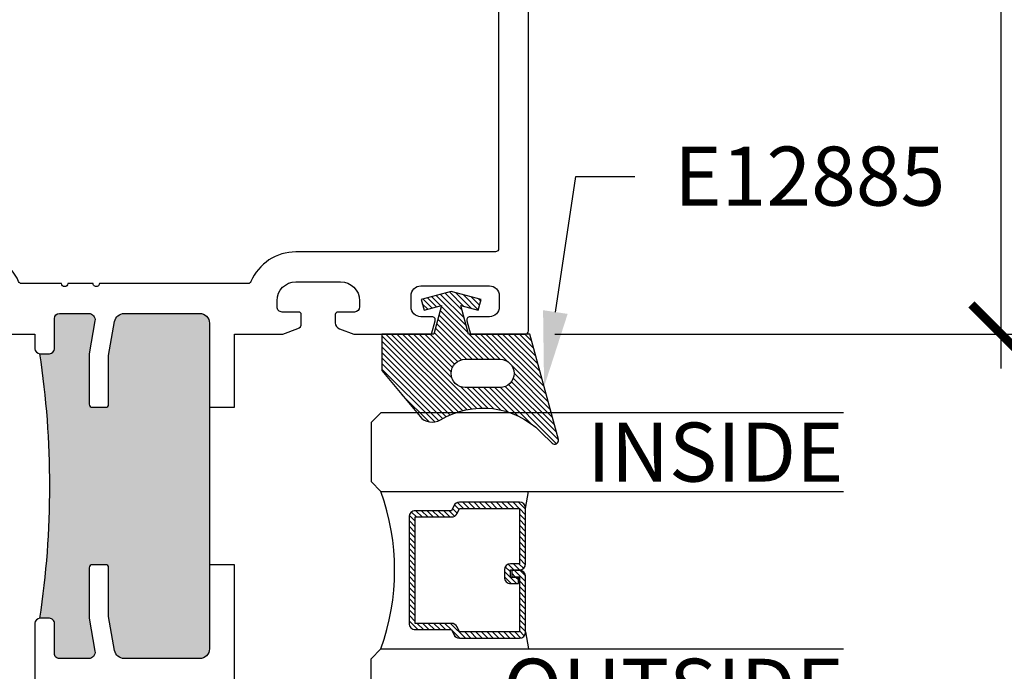
# Model space of a CAD drawing. Units: inches. Extents: x 0 to 266, y 0 to 43.
# Drawn here: x 40 to 43, y 4 to 6 of the extents above; entities that cross this region are included whole.
import ezdxf
from ezdxf import colors
from ezdxf.entities.mleader import LeaderData, LeaderLine
from ezdxf.enums import TextEntityAlignment as Align
from ezdxf.math import Vec2, Vec3

# ---------------------------------------------------------------- set-up
doc = ezdxf.new("R2010")
doc.units = ezdxf.units.IN
doc.header["$LTSCALE"] = 0.25
doc.header["$MEASUREMENT"] = 0
for name, color, linetype in [('Arcadia-Dim', 4, 'Continuous'), ('Arcadia-Profile', 6, 'Continuous'), ('Arcadia-Shade', 8, 'Continuous'), ('Arcadia-Text', 3, 'Continuous')]:
    doc.layers.add(name, color=color, linetype=linetype)
doc.styles.get("Standard").update_dxf_attribs({"font": 'ARIALN.TTF'})
doc.dimstyles.new('Arcadia-2', dxfattribs={"dimscale": 2, "dimtxt": 0.0938, "dimasz": 0.0938, "dimexe": 0.0546, "dimexo": 0.0469, "dimgap": 0.0469, "dimtad": 0, "dimtih": 1, "dimdec": 4, "dimzin": 3, "dimdsep": 46, "dimlunit": 4, "dimtxsty": 'Standard', "dimblk": 'ARCHTICK', "dimcen": 0.0469, "dimdle": 0.0546, "dimclrd": 256, "dimclre": 256, "dimclrt": 256, "dimadec": 0, "dimazin": 0, "dimtfac": 0.75, "dimtdec": 4, "dimtix": 1, "dimtmove": 2, "dimatfit": 3, "dimfxl": 1, "dimtolj": 1, "dimtzin": 3, "dimlwd": -3, "dimlwe": -3, "dimarcsym": 0})

# ---------------------------------------------------------------- blocks, each defined once
blk = doc.blocks.new('Dynblock E12885 Gasket')
at = {"layer": 'Arcadia-Shade', "lineweight": -3}
h = blk.add_hatch(dxfattribs=at)
h.set_pattern_fill('ANSI31', color=256, scale=0.1)
h.set_pattern_definition([(45, (0, 0), (-0.008838834764831846, 0.008838834764831846), [])])
edge = h.paths.add_edge_path(flags=16)
edge.add_line((0.215, 0.04499999999999993), (0.2149999999999965, 0.1549999999999994))
edge.add_arc((0.2599999999999982, 0.1549999999999994), 0.04500000000000171, 0, 180, ccw=False)
edge.add_line((0.3049999999999999, 0.1549999999999994), (0.3049999999999999, 0.04499999999999993))
edge.add_arc((0.26, 0.04499999999999993), 0.04499999999999993, -180, 0, ccw=False)
edge = h.paths.add_edge_path()
edge.add_arc((0.3649999999999347, -0.06001899338851242), 0.05000000000005533, 308.4053110513728, 391.2289394245834)
edge.add_arc((0.6305643681340575, 0.1009958914267309), 0.2605643681340594, 134.9999999999996, 211.2289394245802, ccw=False)
edge.add_line((0.4463175364908773, 0.2852427230699135), (0.4814852813742371, 0.3204104679532769))
edge.add_arc((0.472999999999999, 0.3288957493275151), 0.01199999999999949, 314.9999999999997, 465.1200129921717)
edge.add_line((0.4698698992976455, 0.3404803282837445), (0.1349999999999982, 0.25))
edge.add_line((0.1349999999999982, 0.25), (0.1349999999999982, 0.05499999999999794))
edge.add_line((0.1349999999999982, 0.05499999999999794), (0.04447227356988054, 0.03074316881042449))
edge.add_line((0.04447227356988054, 0.03074316881042449), (0.05926257720107148, 0.08594133342141319))
edge.add_line((0.05926257720107148, 0.08594133342141319), (0.02545517328095331, 0.09499999999999886))
edge.add_line((0.02545517328095331, 0.09499999999999886), (1.665334536937735e-16, 0))
edge.add_line((1.682681771697503e-16, 0), (0.02545517328095331, -0.09499999999999886))
edge.add_line((0.02545517328095331, -0.09499999999999886), (0.05926257720107148, -0.08594133342141319))
edge.add_line((0.05926257720107148, -0.08594133342141319), (0.04447227356988054, -0.03074316881042272))
edge.add_line((0.04447227356988054, -0.03074316881042272), (0.1349999999999982, -0.05499999999999972))
edge.add_line((0.1349999999999982, -0.05499999999999972), (0.1349999999999982, -0.2199999999999989))
edge.add_line((0.1349999999999982, -0.2199999999999989), (0.2510202850735085, -0.2199999999999989))
edge.add_line((0.2510202850735085, -0.2199999999999989), (0.3969985778778524, -0.0984199299035673))
at = {"layer": 'Arcadia-Profile'}
blk.add_lwpolyline([(0.3960610211167578, -0.09920078721148329, 0.3779863354341261), (0.4077551250855864, -0.034096044503098, -0.3454453702506827), (0.4463175364908773, 0.2852427230699135), (0.4814852813742371, 0.3204104679532769, 0.7681593014266643), (0.4698698992976455, 0.3404803282837445), (0.1349999999999982, 0.25), (0.1349999999999982, 0.05499999999999794), (0.04447227356988054, 0.03074316881042449), (0.05926257720107148, 0.08594133342141319), (0.02545517328095331, 0.09499999999999886), (1.682681771697503e-16, 0), (0.02545517328095331, -0.09499999999999886), (0.05926257720107148, -0.08594133342141319), (0.04447227356988054, -0.03074316881042272), (0.1349999999999982, -0.05499999999999972), (0.1349999999999982, -0.2199999999999989), (0.2510202850735085, -0.2199999999999989), (0.3969985778778524, -0.0984199299035673)], format="xyb", dxfattribs=at)
blk.add_lwpolyline([(0.215, 0.04499999999999993), (0.2149999999999965, 0.1549999999999994, -1), (0.3049999999999999, 0.1549999999999994), (0.3049999999999999, 0.04499999999999993, -1)], format="xyb", close=True, dxfattribs=at)
blk = doc.blocks.new('*U36')
at = {"layer": 'Arcadia-Shade', "lineweight": -3}
h = blk.add_hatch(dxfattribs=at)
h.set_pattern_fill('ANSI31', color=256, scale=0.1, style=0)
h.set_pattern_definition([(45, (-12.49009266438067, -10.79891664900023), (-0.008838834764831844, 0.008838834764831846), [])])
edge = h.paths.add_edge_path()
edge.add_line((0.4990101755819475, 0.4231735081145906), (0.5229919129157176, 0.4231735081145942))
edge.add_arc((0.5229919129157188, 0.4428585081146329), 0.0196850000000387, 269.9999999999964, 359.9999999999984)
edge.add_line((0.5426769129157575, 0.4428585081146323), (0.5426769129157575, 0.4678350471943489))
edge.add_line((0.5426769129157575, 0.4678350471943489), (0.5229919129157176, 0.4678350471943489))
edge.add_line((0.5229919129157176, 0.4678350471943489), (0.5229919129157176, 0.4428585081146323))
edge.add_line((0.5229919129157176, 0.4428585081146323), (0.4990101755819475, 0.4428585081146323))
edge.add_line((0.4990101755819475, 0.4428585081146323), (0.4990101755819475, 0.4709398485059637))
edge.add_arc((0.4793251755819324, 0.4709398485059975), 0.01968500000001505, 359.9999999999018, 449.9999999999018)
edge.add_line((0.4793251755819662, 0.4906248485060125), (0.3036396249998071, 0.490624848506009))
edge.add_arc((0.3036396249998071, 0.4709398485059708), 0.01968500000003814, 90, 180)
edge.add_line((0.283954624999769, 0.4709398485059708), (0.283954624999769, 0.2804493590514383))
edge.add_arc((0.303639624999787, 0.2804493590514366), 0.01968500000001799, 179.999999999995, 245.4529343159603)
edge.add_line((0.2954616769582296, 0.2625434831770121), (0.3114055047094731, 0.2552616391696496))
edge.add_line((0.3114055047094731, 0.2552616391696496), (0.3114055047094731, 0.1403427404737307))
edge.add_arc((0.3310905047094527, 0.1403427404737325), 0.01968499999997952, 180.0000000000052, 270.0000000000052)
edge.add_line((0.3310905047094544, 0.120657740473753), (0.6689044952901374, 0.1206577404737494))
edge.add_arc((0.6689044952901383, 0.1403427404737316), 0.01968499999998219, 269.9999999999974, 359.9999999999974)
edge.add_line((0.6885894952901205, 0.1403427404737307), (0.6885894952901205, 0.2552616391696496))
edge.add_line((0.6885894952901205, 0.2552616391696496), (0.704533323041309, 0.2625434831770193))
edge.add_arc((0.6963553749997617, 0.2804493590514353), 0.01968500000000608, 294.547065684023, 359.9999999999882)
edge.add_line((0.7160403749997678, 0.2804493590514312), (0.716040374999766, 0.4709398485059708))
edge.add_arc((0.6963553749997844, 0.4709398485059705), 0.01968499999998163, 9.69435005780996e-13, 89.99999999999902)
edge.add_line((0.6963553749997847, 0.4906248485059521), (0.5206706869997985, 0.490624848506009))
edge.add_arc((0.5206706869997967, 0.470939848505969), 0.01968500000003992, 89.99999999999483, 179.9999999999948)
edge.add_line((0.5009856869997568, 0.4709398485059708), (0.5009856869997568, 0.4467743214448809))
edge.add_line((0.5009856869997568, 0.4467743214448809), (0.5206706869997985, 0.4467743214448809))
edge.add_line((0.5206706869997985, 0.4467743214448809), (0.5206706869997985, 0.4709398485059708))
edge.add_line((0.5206706869997985, 0.4709398485059708), (0.6963553749997847, 0.4709398485059708))
edge.add_line((0.6963553749997847, 0.4709398485059708), (0.6963553749997847, 0.2804493590514312))
edge.add_line((0.6963553749997847, 0.2804493590514312), (0.680411547248598, 0.2731675150440154))
edge.add_arc((0.6885894952901109, 0.2552616391696195), 0.0196849999999735, 114.5470656839565, 179.9999999999124)
edge.add_line((0.6689044952901374, 0.2552616391696496), (0.6689044952901374, 0.1403427404737307))
edge.add_line((0.6689044952901374, 0.1403427404737307), (0.3310905047094544, 0.1403427404737307))
edge.add_line((0.3310905047094544, 0.1403427404737307), (0.3310905047094544, 0.2552616391696496))
edge.add_arc((0.3114055047094884, 0.2552616391696172), 0.01968499999996604, 9.435834056275837e-11, 65.45293431605756)
edge.add_line((0.3195834527509939, 0.2731675150440083), (0.3036396249998071, 0.2804493590514312))
edge.add_line((0.3036396249998071, 0.2804493590514312), (0.3036396249998071, 0.4709398485059708))
edge.add_line((0.3036396249998071, 0.4709398485059708), (0.4793251755819662, 0.4709398485059708))
edge.add_line((0.4793251755819662, 0.4709398485059708), (0.4793251755819662, 0.4428585081146323))
edge.add_arc((0.4990101755819777, 0.4428585081146021), 0.0196850000000115, 179.9999999999121, 269.9999999999121)
at = {"layer": 'Arcadia-Profile'}
for p, q in [((0.3036401249998059, 0.4906248485060125), (0.2499984999997943, 0.5)), ((0.6963553749997847, 0.4906248485060125), (0.7499969999997981, 0.5)), ((0.7080073700573754, 0.2645833502219332), (0.7122213838292525, 0.2687973639938086))]:
    blk.add_line(p, q, dxfattribs=at)
for points in [[(-3.000000411362387e-06, 1.499999999997), (-1.500000205711949e-06, 0.03125), (0.03124849999979429, 0), (0.2187484999997943, 0), (0.2499984999997943, 0.03125), (0.2499969999995886, 1.499999999997)], [(0.9999984999997943, 1.499999999997), (1, 0.03125), (0.96875, 0), (0.78125, 0), (0.75, 0.03125), (0.7499984999997943, 1.499999999997)]]:
    blk.add_lwpolyline(points, dxfattribs=at)
blk.add_lwpolyline([(0.4990101755819475, 0.4231735081145906), (0.5229919129157176, 0.4231735081145942, 0.4142135623731049), (0.5426769129157575, 0.4428585081146323), (0.5426769129157575, 0.4678350471943489), (0.5229919129157176, 0.4678350471943489), (0.5229919129157176, 0.4428585081146323), (0.4990101755819475, 0.4428585081146323), (0.4990101755819475, 0.4709398485059637, 0.414213562373095), (0.4793251755819662, 0.4906248485060125), (0.3036396249998071, 0.490624848506009, 0.414213562373095), (0.283954624999769, 0.4709398485059708), (0.283954624999769, 0.2804493590514383, 0.2936188569408289), (0.2954616769582296, 0.2625434831770121), (0.3114055047094731, 0.2552616391696496), (0.3114055047094731, 0.1403427404737307, 0.414213562373095), (0.3310905047094544, 0.120657740473753), (0.6689044952901374, 0.1206577404737494, 0.414213562373095), (0.6885894952901205, 0.1403427404737307), (0.6885894952901205, 0.2552616391696496), (0.704533323041309, 0.2625434831770193, 0.2936188569408282), (0.7160403749997678, 0.2804493590514312), (0.716040374999766, 0.4709398485059708, 0.4142135623730852), (0.6963553749997847, 0.4906248485059521), (0.5206706869997985, 0.490624848506009, 0.414213562373095), (0.5009856869997568, 0.4709398485059708), (0.5009856869997568, 0.4467743214448809), (0.5206706869997985, 0.4467743214448809), (0.5206706869997985, 0.4709398485059708), (0.6963553749997847, 0.4709398485059708), (0.6963553749997847, 0.2804493590514312), (0.680411547248598, 0.2731675150440154, 0.2936188569407848), (0.6689044952901374, 0.2552616391696496), (0.6689044952901374, 0.1403427404737307), (0.3310905047094544, 0.1403427404737307), (0.3310905047094544, 0.2552616391696496, 0.293618856940819), (0.3195834527509939, 0.2731675150440083), (0.3036396249998071, 0.2804493590514312), (0.3036396249998071, 0.4709398485059708), (0.4793251755819662, 0.4709398485059708), (0.4793251755819662, 0.4428585081146323, 0.4142135623730945)], format="xyb", close=True, dxfattribs=at)
blk.add_arc((0.4999992499998971, -0.6625220109668888), 0.7374409998105559, 70.18348207574029, 109.8165179242614, dxfattribs=at)
blk = doc.blocks.new('_ArchTick')
at = {"color": 0, "linetype": 'ByBlock', "lineweight": -3, "const_width": 0.15}
blk.add_lwpolyline([(-0.5, -0.5), (0.5, 0.5)], dxfattribs=at)
blk = doc.blocks.new('*D60')
at = {"layer": 'Arcadia-Dim', "lineweight": -3, "transparency": 16777216}
for p, q in [((41.81256107031304, 2.939026451130836), (41.81256107031304, 2.423626451130836)), ((41.70336107031304, 2.532826451130836), (42.0816295801717, 2.532826451130836)), ((43.12489999998945, 2.532826451130836), (42.85583149013078, 2.532826451130836))]:
    blk.add_line(p, q, dxfattribs=at)
blk.add_solid([(43.12489999998945, 2.564093117797503), (43.12489999998945, 2.501559784464169), (43.31249999998945, 2.532826451130836)], dxfattribs=at)
at = {"layer": 'Defpoints', "color": 0, "lineweight": -3, "transparency": 16777216}
for p in [(43.31249999998945, 5.345351451130865), (41.81256107031304, 3.032826451130836), (43.31249999998945, 2.532826451130836)]:
    blk.add_point(p, dxfattribs=at)
at = {"layer": 'Arcadia-Dim', "lineweight": -3, "transparency": 16777216, "xscale": 0.1876, "yscale": 0.1876, "zscale": 0.1876, "rotation": 180}
blk.add_blockref('_ArchTick', (41.81256107031304, 2.532826451130836), dxfattribs=at)
at = {"layer": 'Arcadia-Dim', "lineweight": -3, "transparency": 16777216, "insert": (42.46873053515124, 2.532826451130836), "char_height": 0.1876, "attachment_point": 5}
blk.add_mtext('\\A1;D.L.O.', dxfattribs=at)
blk = doc.blocks.new('*D61')
at = {"layer": 'Arcadia-Dim', "lineweight": -3, "transparency": 16777216}
for p, q in [((43.31249999998973, 10.1717), (43.31249999998973, 7.963651271268025)), ((41.89629999998898, 10.0625), (43.42169999998973, 10.0625)), ((43.31249999998973, 5.23615145113086), (43.31249999998973, 7.444200179862841)), ((41.89629999998898, 5.34535145113086), (43.42169999998973, 5.345351451130861))]:
    blk.add_line(p, q, dxfattribs=at)
at = {"layer": 'Defpoints', "color": 0, "lineweight": -3, "transparency": 16777216}
for p in [(41.80249999998898, 10.0625), (41.80249999998898, 5.34535145113086), (43.31249999998973, 5.345351451130861)]:
    blk.add_point(p, dxfattribs=at)
at = {"layer": 'Arcadia-Dim', "lineweight": -3, "transparency": 16777216, "xscale": 0.1876, "yscale": 0.1876, "zscale": 0.1876}
for p, rotation in [((43.31249999998973, 10.0625), 90), ((43.31249999998973, 5.345351451130861), 270)]:
    blk.add_blockref('_ArchTick', p, dxfattribs=dict(at, rotation=rotation))
at = {"layer": 'Arcadia-Dim', "lineweight": -3, "transparency": 16777216, "insert": (43.31249999998973, 7.703925725565418), "char_height": 0.1876, "attachment_point": 5}
blk.add_mtext('\\A1;4{\\H0.75x;\\S11/16;}"', dxfattribs=at)
blk = doc.blocks.new('*D67')
at = {"layer": 'Arcadia-Dim', "lineweight": -3, "transparency": 16777216}
for p, q in [((43.8124999999899, 10.1717), (43.8124999999899, 6.73526322556542)), ((41.89629999998898, 10.0625), (43.9216999999899, 10.0625)), ((43.8124999999899, 2.923626451130838), (43.8124999999899, 6.360063225565421)), ((41.90636107031305, 3.032826451130838), (43.9216999999899, 3.032826451130838))]:
    blk.add_line(p, q, dxfattribs=at)
at = {"layer": 'Defpoints', "color": 0, "lineweight": -3, "transparency": 16777216}
for p in [(41.80249999998898, 10.0625), (41.81256107031305, 3.032826451130838), (43.8124999999899, 3.032826451130838)]:
    blk.add_point(p, dxfattribs=at)
at = {"layer": 'Arcadia-Dim', "lineweight": -3, "transparency": 16777216, "xscale": 0.1876, "yscale": 0.1876, "zscale": 0.1876}
for p, rotation in [((43.8124999999899, 10.0625), 90), ((43.8124999999899, 3.032826451130838), 270)]:
    blk.add_blockref('_ArchTick', p, dxfattribs=dict(at, rotation=rotation))
at = {"layer": 'Arcadia-Dim', "lineweight": -3, "transparency": 16777216, "insert": (43.8124999999899, 6.547663225565406), "char_height": 0.1876, "attachment_point": 5}
blk.add_mtext('\\A1;7"', dxfattribs=at)
blk = doc.blocks.new('*D68')
at = {"layer": 'Arcadia-Dim', "lineweight": -3, "transparency": 16777216}
for p, q in [((39.31256107031304, 2.939026451130836), (39.31256107031304, 1.953300000000126)), ((39.20336107031304, 2.062500000000126), (40.94020979845283, 2.062500000000126)), ((43.1248999999896, 2.062500000000126), (41.49725127184982, 2.062500000000126))]:
    blk.add_line(p, q, dxfattribs=at)
blk.add_solid([(43.1248999999896, 2.093766666666793), (43.1248999999896, 2.031233333333459), (43.3124999999896, 2.062500000000126)], dxfattribs=at)
at = {"layer": 'Defpoints', "color": 0, "lineweight": -3, "transparency": 16777216}
for p in [(43.3124999999896, 5.345351451130867), (39.31256107031304, 3.032826451130836), (43.3124999999896, 2.062500000000126)]:
    blk.add_point(p, dxfattribs=at)
at = {"layer": 'Arcadia-Dim', "lineweight": -3, "transparency": 16777216, "xscale": 0.1876, "yscale": 0.1876, "zscale": 0.1876, "rotation": 180}
blk.add_blockref('_ArchTick', (39.31256107031304, 2.062500000000126), dxfattribs=at)
at = {"layer": 'Arcadia-Dim', "lineweight": -3, "transparency": 16777216, "insert": (41.21873053515132, 2.062500000000126), "char_height": 0.1876, "attachment_point": 5}
blk.add_mtext('\\A1;F.D.', dxfattribs=at)

msp = doc.modelspace()

# ---------------------------------------------------------------- hatches: boundary and pattern name
at = {"layer": 'Arcadia-Profile', "lineweight": -3}
h = msp.add_hatch(color=256, dxfattribs=at)
h.dxf.hatch_style = 1
edge = h.paths.add_edge_path()
edge.add_arc((40.76849999998897, 4.345551451130843), 0.03100000000000591, 270, 359.9999999999606, ccw=False)
edge.add_line((40.76849999998897, 4.314551451130837), (40.52906492902294, 4.314551451130816))
edge.add_arc((40.52906492902293, 4.345551451130801), 0.0309999999999846, 189.9999999999773, 270.00000000002626, ccw=False)
edge.add_line((40.49853588867956, 4.34016835762314), (40.479499999989, 4.448126247074184))
edge.add_line((40.479499999989, 4.448126247074184), (40.479499999989, 4.602701949935648))
edge.add_arc((40.46949999998898, 4.602701949935634), 0.01000000000001933, 8.142219984530867e-11, 89.99999999991859)
edge.add_line((40.46949999998899, 4.612701949935653), (40.427499999989, 4.612701949935653))
edge.add_arc((40.427499999989, 4.602701949935635), 0.01000000000001844, 90, 179.9999999997608)
edge.add_line((40.41749999998898, 4.602701949935676), (40.41749999998898, 4.442701949935651))
edge.add_line((40.41749999998898, 4.442701949935651), (40.43595747372788, 4.338024414684169))
edge.add_arc((40.41626131866764, 4.334551451130812), 0.01999999999999719, -90.00000000004081, 10.000000000053717, ccw=False)
edge.add_line((40.41626131866763, 4.314551451130809), (40.32349999998899, 4.314551451130809))
edge.add_arc((40.32349999998899, 4.330551451130814), 0.01600000000000534, 180, 270, ccw=False)
edge.add_line((40.30749999998898, 4.330551451130814), (40.30749999998898, 4.426551451130804))
edge.add_arc((40.29149999998899, 4.42655145113082), 0.01599999999999113, 359.9999999999428, 450)
edge.add_line((40.29149999998899, 4.442551451130809), (40.26149999998901, 4.442551451130809))
edge.add_arc((37.45270863998892, 4.862701451130816), 2.840041360000086, 351.4925512922845, 368.5074487077156)
edge.add_line((40.26149999998901, 5.282851451130822), (40.29149999998901, 5.282851451130837))
edge.add_arc((40.29149999998901, 5.298851451130829), 0.01599999999999202, 270, 359.9999999999968)
edge.add_line((40.307499999989, 5.298851451130828), (40.307499999989, 5.394851451130817))
edge.add_arc((40.323499999989, 5.394851451130817), 0.01600000000000534, 90, 180, ccw=False)
edge.add_line((40.323499999989, 5.410851451130823), (40.41626131866766, 5.410851451130837))
edge.add_arc((40.4162613186676, 5.390851451130786), 0.02000000000005109, -9.999999999886484, 89.99999999983709, ccw=False)
edge.add_line((40.4359574737279, 5.387378487577477), (40.417499999989, 5.28270095232598))
edge.add_line((40.417499999989, 5.28270095232598), (40.41749999998901, 5.122700952325983))
edge.add_arc((40.42749999998902, 5.122700952325999), 0.01000000000000512, 180.0000000000916, 269.9999999999185)
edge.add_line((40.427499999989, 5.112700952325993), (40.46949999998901, 5.112700952325978))
edge.add_arc((40.46949999998901, 5.12270095232597), 0.009999999999991793, 270, 359.9999999999135)
edge.add_line((40.47949999998901, 5.122700952325955), (40.47949999998901, 5.277276655187448))
edge.add_line((40.47949999998901, 5.277276655187448), (40.49853588867957, 5.385234544638491))
edge.add_arc((40.52906492902294, 5.379851451130821), 0.03099999999999525, 90, 170.0000000000072, ccw=False)
edge.add_line((40.52906492902294, 5.410851451130823), (40.76849999998898, 5.410851451130823))
edge.add_arc((40.76849999998901, 5.379851451130749), 0.03100000000007341, 3.291233952040784e-11, 90.00000000005252, ccw=False)
edge.add_line((40.79949999998909, 5.379851451130767), (40.79949999998897, 4.345551451130843))

# ---------------------------------------------------------------- linework, layer by layer
at = {"layer": 'Arcadia-Profile'}
for points in [[(40.09280427166501, 5.34535145113083), (40.245499999989, 5.345351451130872), (40.245499999989, 5.298851451130835, 0.4142135623726561), (40.261499999989, 5.282851451130844), (40.291499999989, 5.282851451130858, 0.41421356237303), (40.307499999989, 5.298851451130849), (40.30749999998899, 5.394851451130839, -0.4142135623731113), (40.323499999989, 5.410851451130844), (40.41626131866765, 5.410851451130865, -0.4663076581535014), (40.4359574737279, 5.387378487577498), (40.417499999989, 5.282700952326001), (40.417499999989, 5.122700952326005, 0.4142135623720545), (40.427499999989, 5.112700952326014), (40.46949999998901, 5.112700952326, 0.4142135623727828), (40.479499999989, 5.122700952325976), (40.47949999998901, 5.277276655187469), (40.49853588867957, 5.385234544638513, -0.3639702342662134), (40.52906492902294, 5.410851451130844), (40.76849999998898, 5.410851451130844, -0.414213562373229), (40.79949999998907, 5.379851451130824), (40.79949999998905, 5.112701451130807), (40.87949999998898, 5.112701451130805), (40.87949999998898, 5.34535145113083), (41.03219572831292, 5.34535145113083), (41.0804602549119, 5.362918302183791, 0.315298788878523), (41.0909879326187, 5.377953384116344), (41.0909879326187, 5.407332255419083, 0.4142135623725747), (41.08298793261871, 5.415332255419065), (41.03006832184467, 5.415332255419072, -0.4142135623732739), (41.01406832184471, 5.431332255419028), (41.01406832184471, 5.451332256127861, -0.414213562373095), (41.07406832184466, 5.511332256127806), (41.21594394817826, 5.511332256127792, -0.4142135623729608), (41.27594394817827, 5.451332256127776), (41.27594394817828, 5.431332255418992, -0.4142135623724447), (41.25994394817831, 5.415332255419065), (41.20702433740419, 5.415332255419065, 0.4142135623741356), (41.19902433740417, 5.407332255419012), (41.1990243374042, 5.380777221418688, 0.315165372588803), (41.21217481228916, 5.361986691737519), (41.25781269952996, 5.345351451130858), (41.50477966288606, 5.345351451130858), (41.51614444121477, 5.38776538127029, 0.4931454260311643), (41.50648469998896, 5.400354201130829), (41.47049999998897, 5.400354201130837, -0.4142135623730699), (41.43949999998897, 5.431354201130835), (41.43949999998897, 5.467359101130866, -0.4142135623729943), (41.47049999998898, 5.498359101130864), (41.68849999998896, 5.498359101130871, -0.4142135623730196), (41.71949999998897, 5.467359101130858), (41.71949999998898, 5.431354201130814, -0.4142135623728937), (41.68849999998896, 5.400354201130829), (41.62649069998899, 5.400354201130844, 0.4931454260289717), (41.61683095876315, 5.387765381270347), (41.62819573709185, 5.345351451130858), (41.80249999998897, 5.345351451130858, 0.4142135623727828), (41.81249999998897, 5.355351451130842), (41.81249999998896, 10.0525, 0.4142135623731988)], [(40.79949999998897, 4.345551451130822), (40.79949999998897, 4.345551451130822, -0.4142135623728937), (40.76849999998897, 4.314551451130837), (40.52906492902294, 4.314551451130816, -0.3639702342664592), (40.49853588867956, 4.34016835762314), (40.479499999989, 4.448126247074184), (40.479499999989, 4.602701949935648, 0.4142135623722626), (40.46949999998899, 4.612701949935653), (40.427499999989, 4.612701949935653, 0.4142135623718984), (40.41749999998898, 4.602701949935676), (40.41749999998898, 4.442701949935651), (40.43595747372788, 4.338024414684169, -0.4663076581553997), (40.41626131866763, 4.314551451130809), (40.32349999998899, 4.314551451130809, -0.4142135623731113), (40.30749999998898, 4.330551451130814), (40.30749999998898, 4.426551451130804, 0.4142135623734202), (40.29149999998899, 4.442551451130809), (40.26149999998901, 4.442551451130809, 0.07437819826252419), (40.26149999998901, 5.282851451130822), (40.29149999998901, 5.282851451130837, 0.4142135623730625), (40.307499999989, 5.298851451130828), (40.307499999989, 5.394851451130817, -0.414213562373095), (40.323499999989, 5.410851451130823), (40.41626131866766, 5.410851451130837, -0.4663076581535577), (40.4359574737279, 5.387378487577477), (40.417499999989, 5.28270095232598), (40.41749999998901, 5.122700952325983, 0.4142135623721585), (40.427499999989, 5.112700952325993), (40.46949999998901, 5.112700952325978, 0.4142135623728349), (40.47949999998901, 5.122700952325955), (40.47949999998901, 5.277276655187448), (40.49853588867957, 5.385234544638491, -0.3639702342661922), (40.52906492902294, 5.410851451130823), (40.76849999998898, 5.410851451130823, -0.4142135623732293), (40.79949999998909, 5.379851451130767), (40.79949999998897, 4.345551451130843)], [(40.87949999998898, 3.500402902260531), (40.87949999998898, 4.612701451130809), (40.799499999989, 4.612701451130809), (40.79949999998897, 4.345551451130843, -0.4142135623728937), (40.76849999998896, 4.314551451130859), (40.52906492902294, 4.314551451130837, -0.3639702342664737), (40.49853588867956, 4.340168357623162), (40.47949999998899, 4.448126247074205), (40.479499999989, 4.602701949935669, 0.4142135623722626), (40.46949999998899, 4.612701949935675), (40.427499999989, 4.612701949935675, 0.4142135623719244), (40.41749999998898, 4.602701949935698), (40.41749999998898, 4.442701949935673), (40.43595747372788, 4.33802441468419, -0.4663076581554132), (40.41626131866763, 4.31455145113083), (40.32349999998899, 4.31455145113083, -0.4142135623731114), (40.30749999998898, 4.330551451130836), (40.30749999998898, 4.426551451130825, 0.4142135623734852), (40.29149999998899, 4.44255145113083), (40.26149999998901, 4.44255145113083, 0.4142135623723146), (40.24549999998899, 4.426551451130853), (40.24549999998898, 3.50040290226171)]]:
    msp.add_lwpolyline(points, format="xyb", dxfattribs=at)
msp.add_lwpolyline([(41.70749999998897, 5.60633225612777), (41.07406832184466, 5.606332256127805, 0.3008786675993441), (40.93140944094433, 5.511941196888229, -0.3008786675964754), (40.92220564217652, 5.505851451130907), (40.45014717888326, 5.505851451130857, -1.000000000000533), (40.43014717888326, 5.50585145113085), (40.35014717888326, 5.505851451130843, -0.9999999999993782), (40.33014717888325, 5.505851451130843), (40.20279435780141, 5.5058514511308, -0.3008786675986608), (40.19359055903408, 5.511941196888392, 0.3008786675996133), (40.05093167813327, 5.606332256127791), (39.41749999998896, 5.606332256127734, -0.4142135623716383), (39.40749999998897, 5.616332256127754), (39.40749999998897, 9.957500000000016, -0.4142135623727828), (39.41749999998898, 9.9675), (41.70749999998897, 9.967500000000028, -0.4142135623731988), (41.71749999998896, 9.95750000000003), (41.71749999998897, 5.616332256127775, -0.4142135623732251)], format="xyb", close=True, dxfattribs=at)

# ---------------------------------------------------------------- block references
at = {"layer": 'Arcadia-Profile', "lineweight": -3, "rotation": 270}
for name, p in [('Dynblock E12885 Gasket', (41.56665639306139, 5.480351451130828)), ('*U36', (41.31256107031304, 5.095350919097504))]:
    msp.add_blockref(name, p, dxfattribs=at)

# ---------------------------------------------------------------- texts
at = {"layer": 'Arcadia-Text', "lineweight": -3}
for s, p in [('INSIDE', (42.81256107031304, 4.876602419097699)), ('OUTSIDE', (42.81256107017927, 4.126602419097699))]:
    msp.add_text(s, height=0.1875, dxfattribs=at).set_placement(p, align=Align.RIGHT)

# ---------------------------------------------------------------- dimensions: what is measured, and where the dimension line sits
at = {"layer": 'Arcadia-Dim', "lineweight": -3}
for base, p2, picture, middle in [((43.31249999998973, 5.345351451130861), (41.80249999998897, 5.345351451130858), '*D61', (43.31249999998973, 7.703925725565418)), ((43.8124999999899, 3.032826451130838), (41.81256107031304, 3.032826451130836), '*D67', (43.8124999999899, 6.547663225565406))]:
    dim = msp.add_linear_dim(base=base, p1=(41.80249999998897, 10.0625), p2=p2, angle=90, dimstyle='Arcadia-2', dxfattribs=at)
    dim.commit()
    dim.dimension.update_dxf_attribs({"geometry": picture, "text_midpoint": middle})
for base, p1, p2, text, picture, middle in [((43.3124999999896, 2.062500000000126), (39.31256107031304, 3.032826451130836), (43.3124999999896, 5.345351451130867), 'F.D.', '*D68', (41.21873053515132, 2.062500000000126)), ((43.31249999998945, 2.532826451130836), (41.81256107031304, 3.032826451130836), (43.31249999998945, 5.345351451130865), 'D.L.O.', '*D60', (42.46873053515124, 2.532826451130836))]:
    dim = msp.add_linear_dim(base=base, p1=p1, p2=p2, angle=180, text=text, dimstyle='Arcadia-2', override={"dimblk1": 'ArchTick', "dimsah": 1, "dimse2": 1}, dxfattribs=at)
    dim.commit()
    dim.dimension.update_dxf_attribs({"geometry": picture, "text_midpoint": middle})

# ---------------------------------------------------------------- leaders
at = {"layer": 'Arcadia-Text', "lineweight": -3}
ml = msp.add_multileader_mtext('Standard', dxfattribs=at)
ml.set_content('\\A1;E12885', color=256)
ml.set_leader_properties()
ml.build(insert=Vec2(0, 0))
ml.multileader.update_dxf_attribs({"dogleg_length": 0.1875, "arrow_head_size": 0.24})
ctx = ml.context
ctx.base_point, ctx.char_height, ctx.arrow_head_size, ctx.landing_gap_size, ctx.plane_origin = Vec3(42.14999999998896, 5.845351451130879), 0.1875, 0.24, 0.125, Vec3(40.66238840470852, 8.271522990513501)
notes = []
notes.append((ctx, [(0, (1, 1, 0), (41.96249999998896, 5.845351451130879), (1, 0), 0.1875, [(0, [(41.86189655720327, 5.177916501482001)], 0, [])])]))
ctx.mtext.insert, ctx.mtext.flow_direction = Vec3(42.27499999998896, 5.940700189193633), 5
for ctx, leaders in notes:
    for number, flags, end, landing, length, lines in leaders:
        leader = LeaderData()
        leader.index, (leader.has_last_leader_line, leader.has_dogleg_vector, leader.attachment_direction) = number, flags
        leader.last_leader_point, leader.dogleg_vector, leader.dogleg_length = Vec3(end), Vec3(landing), length
        for number, points, colour, breaks in lines:
            line = LeaderLine()
            line.index, line.vertices, line.color, line.breaks = number, Vec3.list(points), colors.encode_raw_color(colour), breaks
            leader.lines.append(line)
        ctx.leaders.append(leader)

doc.saveas('drawing.dxf')
